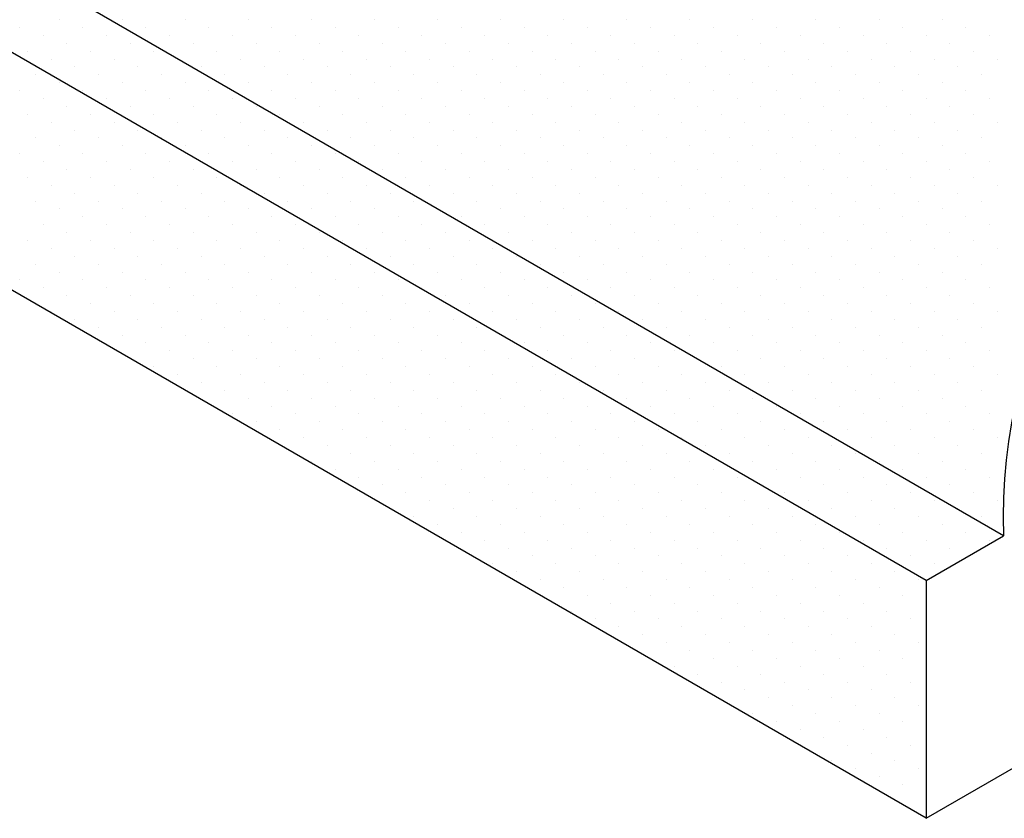
# Model space of a CAD drawing. Extents: x -102 to -68.3, y -12.5 to 12.8.
# Drawn here: x -85 to -80.9, y -10 to -6.7 of the extents above; entities that cross this region are included whole.
import ezdxf

# ---------------------------------------------------------------- set-up
doc = ezdxf.new("R2010")
doc.units = 0
doc.layers.get('0').update_dxf_attribs({"linetype": 'CONTINUOUS'})
doc.layers.add('OBJ', color=7, linetype='CONTINUOUS')

# ---------------------------------------------------------------- blocks, each defined once
blk = doc.blocks.new('*X2')
at = {"color": 0}
for p, q in [((16.2745, 5.2702), (16.2745, 5.2702)), ((16.5397, 5.2702), (16.5397, 5.2702)), ((16.8048, 5.2702), (16.8048, 5.2702)), ((17.07, 5.2702), (17.07, 5.2702)), ((17.3352, 5.2702), (17.3352, 5.2702)), ((17.6003, 5.2702), (17.6003, 5.2702)), ((17.8655, 5.2702), (17.8655, 5.2702)), ((18.1307, 5.2702), (18.1307, 5.2702)), ((18.3958, 5.2702), (18.3958, 5.2702)), ((18.661, 5.2702), (18.661, 5.2702)), ((18.9262, 5.2702), (18.9262, 5.2702)), ((19.1913, 5.2702), (19.1913, 5.2702)), ((19.4565, 5.2702), (19.4565, 5.2702)), ((19.7217, 5.2702), (19.7217, 5.2702)), ((19.9868, 5.2702), (19.9868, 5.2702)), ((16.1088, 5.237), (16.1088, 5.237)), ((16.3739, 5.237), (16.3739, 5.237)), ((16.6391, 5.237), (16.6391, 5.237)), ((16.9043, 5.237), (16.9043, 5.237)), ((17.1694, 5.237), (17.1694, 5.237)), ((17.4346, 5.237), (17.4346, 5.237)), ((17.6998, 5.237), (17.6998, 5.237)), ((17.9649, 5.237), (17.9649, 5.237)), ((18.2301, 5.237), (18.2301, 5.237)), ((18.4953, 5.237), (18.4953, 5.237)), ((18.7604, 5.237), (18.7604, 5.237)), ((19.0256, 5.237), (19.0256, 5.237)), ((19.2908, 5.237), (19.2908, 5.237)), ((19.5559, 5.237), (19.5559, 5.237)), ((19.8211, 5.237), (19.8211, 5.237)), ((20.0863, 5.237), (20.0863, 5.237)), ((16.2082, 5.2039), (16.2082, 5.2039)), ((16.4734, 5.2039), (16.4734, 5.2039)), ((16.7385, 5.2039), (16.7385, 5.2039)), ((17.0037, 5.2039), (17.0037, 5.2039)), ((17.2689, 5.2039), (17.2689, 5.2039)), ((17.534, 5.2039), (17.534, 5.2039)), ((17.7992, 5.2039), (17.7992, 5.2039)), ((18.0644, 5.2039), (18.0644, 5.2039)), ((18.3295, 5.2039), (18.3295, 5.2039)), ((18.5947, 5.2039), (18.5947, 5.2039)), ((18.8599, 5.2039), (18.8599, 5.2039)), ((19.125, 5.2039), (19.125, 5.2039)), ((19.3902, 5.2039), (19.3902, 5.2039)), ((19.6554, 5.2039), (19.6554, 5.2039)), ((19.9205, 5.2039), (19.9205, 5.2039)), ((20.1857, 5.2039), (20.1857, 5.2039)), ((16.1419, 5.1376), (16.1419, 5.1376)), ((16.3077, 5.1707), (16.3077, 5.1707)), ((16.4071, 5.1376), (16.4071, 5.1376)), ((16.5728, 5.1707), (16.5728, 5.1707)), ((16.6723, 5.1376), (16.6723, 5.1376)), ((16.838, 5.1707), (16.838, 5.1707)), ((16.9374, 5.1376), (16.9374, 5.1376)), ((17.1031, 5.1707), (17.1031, 5.1707)), ((17.2026, 5.1376), (17.2026, 5.1376)), ((17.3683, 5.1707), (17.3683, 5.1707)), ((17.4677, 5.1376), (17.4677, 5.1376)), ((17.6335, 5.1707), (17.6335, 5.1707)), ((17.7329, 5.1376), (17.7329, 5.1376)), ((17.8986, 5.1707), (17.8986, 5.1707)), ((17.9981, 5.1376), (17.9981, 5.1376)), ((18.1638, 5.1707), (18.1638, 5.1707)), ((18.2632, 5.1376), (18.2632, 5.1376)), ((18.429, 5.1707), (18.429, 5.1707)), ((18.5284, 5.1376), (18.5284, 5.1376)), ((18.6941, 5.1707), (18.6941, 5.1707)), ((18.7936, 5.1376), (18.7936, 5.1376)), ((18.9593, 5.1707), (18.9593, 5.1707)), ((19.0587, 5.1376), (19.0587, 5.1376)), ((19.2245, 5.1707), (19.2245, 5.1707)), ((19.3239, 5.1376), (19.3239, 5.1376)), ((19.4896, 5.1707), (19.4896, 5.1707)), ((19.5891, 5.1376), (19.5891, 5.1376)), ((19.7548, 5.1707), (19.7548, 5.1707)), ((19.8542, 5.1376), (19.8542, 5.1376)), ((20.02, 5.1707), (20.02, 5.1707)), ((20.1194, 5.1376), (20.1194, 5.1376)), ((16.2414, 5.1044), (16.2414, 5.1044)), ((16.5065, 5.1044), (16.5065, 5.1044)), ((16.7717, 5.1044), (16.7717, 5.1044)), ((17.0369, 5.1044), (17.0369, 5.1044)), ((17.302, 5.1044), (17.302, 5.1044)), ((17.5672, 5.1044), (17.5672, 5.1044)), ((17.8323, 5.1044), (17.8323, 5.1044)), ((18.0975, 5.1044), (18.0975, 5.1044)), ((18.3627, 5.1044), (18.3627, 5.1044)), ((18.6278, 5.1044), (18.6278, 5.1044)), ((18.893, 5.1044), (18.893, 5.1044)), ((19.1582, 5.1044), (19.1582, 5.1044)), ((19.4233, 5.1044), (19.4233, 5.1044)), ((19.6885, 5.1044), (19.6885, 5.1044)), ((19.9537, 5.1044), (19.9537, 5.1044)), ((20.2188, 5.1044), (20.2188, 5.1044)), ((16.3408, 5.0713), (16.3408, 5.0713)), ((16.606, 5.0713), (16.606, 5.0713)), ((16.8711, 5.0713), (16.8711, 5.0713)), ((17.1363, 5.0713), (17.1363, 5.0713)), ((17.4015, 5.0713), (17.4015, 5.0713)), ((17.6666, 5.0713), (17.6666, 5.0713)), ((17.9318, 5.0713), (17.9318, 5.0713)), ((18.197, 5.0713), (18.197, 5.0713)), ((18.4621, 5.0713), (18.4621, 5.0713)), ((18.7273, 5.0713), (18.7273, 5.0713)), ((18.9924, 5.0713), (18.9924, 5.0713)), ((19.2576, 5.0713), (19.2576, 5.0713)), ((19.5228, 5.0713), (19.5228, 5.0713)), ((19.7879, 5.0713), (19.7879, 5.0713)), ((20.0531, 5.0713), (20.0531, 5.0713)), ((16.1751, 5.0381), (16.1751, 5.0381)), ((16.4402, 5.0381), (16.4402, 5.0381)), ((16.7054, 5.0381), (16.7054, 5.0381)), ((16.9706, 5.0381), (16.9706, 5.0381)), ((17.2357, 5.0381), (17.2357, 5.0381)), ((17.5009, 5.0381), (17.5009, 5.0381)), ((17.7661, 5.0381), (17.7661, 5.0381)), ((18.0312, 5.0381), (18.0312, 5.0381)), ((18.2964, 5.0381), (18.2964, 5.0381)), ((18.5616, 5.0381), (18.5616, 5.0381)), ((18.8267, 5.0381), (18.8267, 5.0381)), ((19.0919, 5.0381), (19.0919, 5.0381)), ((19.357, 5.0381), (19.357, 5.0381)), ((19.6222, 5.0381), (19.6222, 5.0381)), ((19.8874, 5.0381), (19.8874, 5.0381)), ((20.1525, 5.0381), (20.1525, 5.0381)), ((16.1088, 4.9718), (16.1088, 4.9718)), ((16.2745, 5.005), (16.2745, 5.005)), ((16.3739, 4.9718), (16.3739, 4.9718)), ((16.5397, 5.005), (16.5397, 5.005)), ((16.6391, 4.9718), (16.6391, 4.9718)), ((16.8048, 5.005), (16.8048, 5.005)), ((16.9043, 4.9718), (16.9043, 4.9718)), ((17.07, 5.005), (17.07, 5.005)), ((17.1694, 4.9718), (17.1694, 4.9718)), ((17.3352, 5.005), (17.3352, 5.005)), ((17.4346, 4.9718), (17.4346, 4.9718)), ((17.6003, 5.005), (17.6003, 5.005)), ((17.6998, 4.9718), (17.6998, 4.9718)), ((17.8655, 5.005), (17.8655, 5.005)), ((17.9649, 4.9718), (17.9649, 4.9718)), ((18.1307, 5.005), (18.1307, 5.005)), ((18.2301, 4.9718), (18.2301, 4.9718)), ((18.3958, 5.005), (18.3958, 5.005)), ((18.4953, 4.9718), (18.4953, 4.9718)), ((18.661, 5.005), (18.661, 5.005)), ((18.7604, 4.9718), (18.7604, 4.9718)), ((18.9262, 5.005), (18.9262, 5.005)), ((19.0256, 4.9718), (19.0256, 4.9718)), ((19.1913, 5.005), (19.1913, 5.005)), ((19.2908, 4.9718), (19.2908, 4.9718)), ((19.4565, 5.005), (19.4565, 5.005)), ((19.5559, 4.9718), (19.5559, 4.9718)), ((19.7217, 5.005), (19.7217, 5.005)), ((19.8211, 4.9718), (19.8211, 4.9718)), ((19.9868, 5.005), (19.9868, 5.005)), ((20.0863, 4.9718), (20.0863, 4.9718)), ((16.2082, 4.9387), (16.2082, 4.9387)), ((16.4734, 4.9387), (16.4734, 4.9387)), ((16.7385, 4.9387), (16.7385, 4.9387)), ((17.0037, 4.9387), (17.0037, 4.9387)), ((17.2689, 4.9387), (17.2689, 4.9387)), ((17.534, 4.9387), (17.534, 4.9387)), ((17.7992, 4.9387), (17.7992, 4.9387)), ((18.0644, 4.9387), (18.0644, 4.9387)), ((18.3295, 4.9387), (18.3295, 4.9387)), ((18.5947, 4.9387), (18.5947, 4.9387)), ((18.8599, 4.9387), (18.8599, 4.9387)), ((19.125, 4.9387), (19.125, 4.9387)), ((19.3902, 4.9387), (19.3902, 4.9387)), ((19.6554, 4.9387), (19.6554, 4.9387)), ((19.9205, 4.9387), (19.9205, 4.9387)), ((20.1857, 4.9387), (20.1857, 4.9387)), ((16.3077, 4.9056), (16.3077, 4.9056)), ((16.5728, 4.9056), (16.5728, 4.9056)), ((16.838, 4.9056), (16.838, 4.9056)), ((17.1031, 4.9056), (17.1031, 4.9056)), ((17.3683, 4.9056), (17.3683, 4.9056)), ((17.6335, 4.9056), (17.6335, 4.9056)), ((17.8986, 4.9056), (17.8986, 4.9056)), ((18.1638, 4.9056), (18.1638, 4.9056)), ((18.429, 4.9056), (18.429, 4.9056)), ((18.6941, 4.9056), (18.6941, 4.9056)), ((18.9593, 4.9056), (18.9593, 4.9056)), ((19.2245, 4.9056), (19.2245, 4.9056)), ((19.4896, 4.9056), (19.4896, 4.9056)), ((19.7548, 4.9056), (19.7548, 4.9056)), ((20.02, 4.9056), (20.02, 4.9056)), ((16.1419, 4.8724), (16.1419, 4.8724)), ((16.4071, 4.8724), (16.4071, 4.8724)), ((16.6723, 4.8724), (16.6723, 4.8724)), ((16.9374, 4.8724), (16.9374, 4.8724)), ((17.2026, 4.8724), (17.2026, 4.8724)), ((17.4677, 4.8724), (17.4677, 4.8724)), ((17.7329, 4.8724), (17.7329, 4.8724)), ((17.9981, 4.8724), (17.9981, 4.8724)), ((18.2632, 4.8724), (18.2632, 4.8724)), ((18.5284, 4.8724), (18.5284, 4.8724)), ((18.7936, 4.8724), (18.7936, 4.8724)), ((19.0587, 4.8724), (19.0587, 4.8724)), ((19.3239, 4.8724), (19.3239, 4.8724)), ((19.5891, 4.8724), (19.5891, 4.8724)), ((19.8542, 4.8724), (19.8542, 4.8724)), ((20.1194, 4.8724), (20.1194, 4.8724)), ((16.2414, 4.8393), (16.2414, 4.8393)), ((16.3408, 4.8061), (16.3408, 4.8061)), ((16.5065, 4.8393), (16.5065, 4.8393)), ((16.606, 4.8061), (16.606, 4.8061)), ((16.7717, 4.8393), (16.7717, 4.8393)), ((16.8711, 4.8061), (16.8711, 4.8061)), ((17.0369, 4.8393), (17.0369, 4.8393)), ((17.1363, 4.8061), (17.1363, 4.8061)), ((17.302, 4.8393), (17.302, 4.8393)), ((17.4015, 4.8061), (17.4015, 4.8061)), ((17.5672, 4.8393), (17.5672, 4.8393)), ((17.6666, 4.8061), (17.6666, 4.8061)), ((17.8323, 4.8393), (17.8323, 4.8393)), ((17.9318, 4.8061), (17.9318, 4.8061)), ((18.0975, 4.8393), (18.0975, 4.8393)), ((18.197, 4.8061), (18.197, 4.8061)), ((18.3627, 4.8393), (18.3627, 4.8393)), ((18.4621, 4.8061), (18.4621, 4.8061)), ((18.6278, 4.8393), (18.6278, 4.8393)), ((18.7273, 4.8061), (18.7273, 4.8061)), ((18.893, 4.8393), (18.893, 4.8393)), ((18.9924, 4.8061), (18.9924, 4.8061)), ((19.1582, 4.8393), (19.1582, 4.8393)), ((19.2576, 4.8061), (19.2576, 4.8061)), ((19.4233, 4.8393), (19.4233, 4.8393)), ((19.5228, 4.8061), (19.5228, 4.8061)), ((19.6885, 4.8393), (19.6885, 4.8393)), ((19.7879, 4.8061), (19.7879, 4.8061)), ((19.9537, 4.8393), (19.9537, 4.8393)), ((20.0531, 4.8061), (20.0531, 4.8061)), ((20.2188, 4.8393), (20.2188, 4.8393)), ((16.1751, 4.773), (16.1751, 4.773)), ((16.4402, 4.773), (16.4402, 4.773)), ((16.7054, 4.773), (16.7054, 4.773)), ((16.9706, 4.773), (16.9706, 4.773)), ((17.2357, 4.773), (17.2357, 4.773)), ((17.5009, 4.773), (17.5009, 4.773)), ((17.7661, 4.773), (17.7661, 4.773)), ((18.0312, 4.773), (18.0312, 4.773)), ((18.2964, 4.773), (18.2964, 4.773)), ((18.5616, 4.773), (18.5616, 4.773)), ((18.8267, 4.773), (18.8267, 4.773)), ((19.0919, 4.773), (19.0919, 4.773)), ((19.357, 4.773), (19.357, 4.773)), ((19.6222, 4.773), (19.6222, 4.773)), ((19.8874, 4.773), (19.8874, 4.773)), ((20.1525, 4.773), (20.1525, 4.773)), ((16.2745, 4.7398), (16.2745, 4.7398)), ((16.5397, 4.7398), (16.5397, 4.7398)), ((16.8048, 4.7398), (16.8048, 4.7398)), ((17.07, 4.7398), (17.07, 4.7398)), ((17.3352, 4.7398), (17.3352, 4.7398)), ((17.6003, 4.7398), (17.6003, 4.7398)), ((17.8655, 4.7398), (17.8655, 4.7398)), ((18.1307, 4.7398), (18.1307, 4.7398)), ((18.3958, 4.7398), (18.3958, 4.7398)), ((18.661, 4.7398), (18.661, 4.7398)), ((18.9262, 4.7398), (18.9262, 4.7398)), ((19.1913, 4.7398), (19.1913, 4.7398)), ((19.4565, 4.7398), (19.4565, 4.7398)), ((19.7217, 4.7398), (19.7217, 4.7398)), ((19.9868, 4.7398), (19.9868, 4.7398)), ((16.1088, 4.7067), (16.1088, 4.7067)), ((16.3739, 4.7067), (16.3739, 4.7067)), ((16.6391, 4.7067), (16.6391, 4.7067)), ((16.9043, 4.7067), (16.9043, 4.7067)), ((17.1694, 4.7067), (17.1694, 4.7067)), ((17.4346, 4.7067), (17.4346, 4.7067)), ((17.6998, 4.7067), (17.6998, 4.7067)), ((17.9649, 4.7067), (17.9649, 4.7067)), ((18.2301, 4.7067), (18.2301, 4.7067)), ((18.4953, 4.7067), (18.4953, 4.7067)), ((18.7604, 4.7067), (18.7604, 4.7067)), ((19.0256, 4.7067), (19.0256, 4.7067)), ((19.2908, 4.7067), (19.2908, 4.7067)), ((19.5559, 4.7067), (19.5559, 4.7067)), ((19.8211, 4.7067), (19.8211, 4.7067)), ((20.0863, 4.7067), (20.0863, 4.7067)), ((16.2082, 4.6735), (16.2082, 4.6735)), ((16.3077, 4.6404), (16.3077, 4.6404)), ((16.4734, 4.6735), (16.4734, 4.6735)), ((16.5728, 4.6404), (16.5728, 4.6404)), ((16.7385, 4.6735), (16.7385, 4.6735)), ((16.838, 4.6404), (16.838, 4.6404)), ((17.0037, 4.6735), (17.0037, 4.6735)), ((17.1031, 4.6404), (17.1031, 4.6404)), ((17.2689, 4.6735), (17.2689, 4.6735)), ((17.3683, 4.6404), (17.3683, 4.6404)), ((17.534, 4.6735), (17.534, 4.6735)), ((17.6335, 4.6404), (17.6335, 4.6404)), ((17.7992, 4.6735), (17.7992, 4.6735)), ((17.8986, 4.6404), (17.8986, 4.6404)), ((18.0644, 4.6735), (18.0644, 4.6735)), ((18.1638, 4.6404), (18.1638, 4.6404)), ((18.3295, 4.6735), (18.3295, 4.6735)), ((18.429, 4.6404), (18.429, 4.6404)), ((18.5947, 4.6735), (18.5947, 4.6735)), ((18.6941, 4.6404), (18.6941, 4.6404)), ((18.8599, 4.6735), (18.8599, 4.6735)), ((18.9593, 4.6404), (18.9593, 4.6404)), ((19.125, 4.6735), (19.125, 4.6735)), ((19.2245, 4.6404), (19.2245, 4.6404)), ((19.3902, 4.6735), (19.3902, 4.6735)), ((19.4896, 4.6404), (19.4896, 4.6404)), ((19.6554, 4.6735), (19.6554, 4.6735)), ((19.7548, 4.6404), (19.7548, 4.6404)), ((19.9205, 4.6735), (19.9205, 4.6735)), ((20.02, 4.6404), (20.02, 4.6404)), ((20.1857, 4.6735), (20.1857, 4.6735)), ((16.1419, 4.6072), (16.1419, 4.6072)), ((16.4071, 4.6072), (16.4071, 4.6072)), ((16.6723, 4.6072), (16.6723, 4.6072)), ((16.9374, 4.6072), (16.9374, 4.6072)), ((17.2026, 4.6072), (17.2026, 4.6072)), ((17.4677, 4.6072), (17.4677, 4.6072)), ((17.7329, 4.6072), (17.7329, 4.6072)), ((17.9981, 4.6072), (17.9981, 4.6072)), ((18.2632, 4.6072), (18.2632, 4.6072)), ((18.5284, 4.6072), (18.5284, 4.6072)), ((18.7936, 4.6072), (18.7936, 4.6072)), ((19.0587, 4.6072), (19.0587, 4.6072)), ((19.3239, 4.6072), (19.3239, 4.6072)), ((19.5891, 4.6072), (19.5891, 4.6072)), ((19.8542, 4.6072), (19.8542, 4.6072)), ((20.1194, 4.6072), (20.1194, 4.6072)), ((16.2414, 4.5741), (16.2414, 4.5741)), ((16.5065, 4.5741), (16.5065, 4.5741)), ((16.7717, 4.5741), (16.7717, 4.5741)), ((17.0369, 4.5741), (17.0369, 4.5741)), ((17.302, 4.5741), (17.302, 4.5741)), ((17.5672, 4.5741), (17.5672, 4.5741)), ((17.8323, 4.5741), (17.8323, 4.5741)), ((18.0975, 4.5741), (18.0975, 4.5741)), ((18.3627, 4.5741), (18.3627, 4.5741)), ((18.6278, 4.5741), (18.6278, 4.5741)), ((18.893, 4.5741), (18.893, 4.5741)), ((19.1582, 4.5741), (19.1582, 4.5741)), ((19.4233, 4.5741), (19.4233, 4.5741)), ((19.6885, 4.5741), (19.6885, 4.5741)), ((19.9537, 4.5741), (19.9537, 4.5741)), ((20.2188, 4.5741), (20.2188, 4.5741)), ((16.3408, 4.541), (16.3408, 4.541)), ((16.606, 4.541), (16.606, 4.541)), ((16.8711, 4.541), (16.8711, 4.541)), ((17.1363, 4.541), (17.1363, 4.541)), ((17.4015, 4.541), (17.4015, 4.541)), ((17.6666, 4.541), (17.6666, 4.541)), ((17.9318, 4.541), (17.9318, 4.541)), ((18.197, 4.541), (18.197, 4.541)), ((18.4621, 4.541), (18.4621, 4.541)), ((18.7273, 4.541), (18.7273, 4.541)), ((18.9924, 4.541), (18.9924, 4.541)), ((19.2576, 4.541), (19.2576, 4.541)), ((19.5228, 4.541), (19.5228, 4.541)), ((19.7879, 4.541), (19.7879, 4.541)), ((20.0531, 4.541), (20.0531, 4.541)), ((16.1751, 4.5078), (16.1751, 4.5078)), ((16.2745, 4.4747), (16.2745, 4.4747)), ((16.4402, 4.5078), (16.4402, 4.5078)), ((16.5397, 4.4747), (16.5397, 4.4747)), ((16.7054, 4.5078), (16.7054, 4.5078)), ((16.8048, 4.4747), (16.8048, 4.4747)), ((16.9706, 4.5078), (16.9706, 4.5078)), ((17.07, 4.4747), (17.07, 4.4747)), ((17.2357, 4.5078), (17.2357, 4.5078)), ((17.3352, 4.4747), (17.3352, 4.4747)), ((17.5009, 4.5078), (17.5009, 4.5078)), ((17.6003, 4.4747), (17.6003, 4.4747)), ((17.7661, 4.5078), (17.7661, 4.5078)), ((17.8655, 4.4747), (17.8655, 4.4747)), ((18.0312, 4.5078), (18.0312, 4.5078)), ((18.1307, 4.4747), (18.1307, 4.4747)), ((18.2964, 4.5078), (18.2964, 4.5078)), ((18.3958, 4.4747), (18.3958, 4.4747)), ((18.5616, 4.5078), (18.5616, 4.5078)), ((18.661, 4.4747), (18.661, 4.4747)), ((18.8267, 4.5078), (18.8267, 4.5078)), ((18.9262, 4.4747), (18.9262, 4.4747)), ((19.0919, 4.5078), (19.0919, 4.5078)), ((19.1913, 4.4747), (19.1913, 4.4747)), ((19.357, 4.5078), (19.357, 4.5078)), ((19.4565, 4.4747), (19.4565, 4.4747)), ((19.6222, 4.5078), (19.6222, 4.5078)), ((19.7217, 4.4747), (19.7217, 4.4747)), ((19.8874, 4.5078), (19.8874, 4.5078)), ((19.9868, 4.4747), (19.9868, 4.4747)), ((20.1525, 4.5078), (20.1525, 4.5078)), ((16.3739, 4.4415), (16.3739, 4.4415)), ((16.6391, 4.4415), (16.6391, 4.4415)), ((16.9043, 4.4415), (16.9043, 4.4415)), ((17.1694, 4.4415), (17.1694, 4.4415)), ((17.4346, 4.4415), (17.4346, 4.4415)), ((17.6998, 4.4415), (17.6998, 4.4415)), ((17.9649, 4.4415), (17.9649, 4.4415)), ((18.2301, 4.4415), (18.2301, 4.4415)), ((18.4953, 4.4415), (18.4953, 4.4415)), ((18.7604, 4.4415), (18.7604, 4.4415)), ((19.0256, 4.4415), (19.0256, 4.4415)), ((19.2908, 4.4415), (19.2908, 4.4415)), ((19.5559, 4.4415), (19.5559, 4.4415)), ((19.8211, 4.4415), (19.8211, 4.4415)), ((20.0863, 4.4415), (20.0863, 4.4415)), ((16.2082, 4.4084), (16.2082, 4.4084)), ((16.4734, 4.4084), (16.4734, 4.4084)), ((16.7385, 4.4084), (16.7385, 4.4084)), ((17.0037, 4.4084), (17.0037, 4.4084)), ((17.2689, 4.4084), (17.2689, 4.4084)), ((17.534, 4.4084), (17.534, 4.4084)), ((17.7992, 4.4084), (17.7992, 4.4084)), ((18.0644, 4.4084), (18.0644, 4.4084)), ((18.3295, 4.4084), (18.3295, 4.4084)), ((18.5947, 4.4084), (18.5947, 4.4084)), ((18.8599, 4.4084), (18.8599, 4.4084)), ((19.125, 4.4084), (19.125, 4.4084)), ((19.3902, 4.4084), (19.3902, 4.4084)), ((19.6554, 4.4084), (19.6554, 4.4084)), ((19.9205, 4.4084), (19.9205, 4.4084)), ((20.1857, 4.4084), (20.1857, 4.4084)), ((16.3077, 4.3752), (16.3077, 4.3752)), ((16.5728, 4.3752), (16.5728, 4.3752)), ((16.838, 4.3752), (16.838, 4.3752)), ((17.1031, 4.3752), (17.1031, 4.3752)), ((17.3683, 4.3752), (17.3683, 4.3752)), ((17.6335, 4.3752), (17.6335, 4.3752)), ((17.8986, 4.3752), (17.8986, 4.3752)), ((18.1638, 4.3752), (18.1638, 4.3752)), ((18.429, 4.3752), (18.429, 4.3752)), ((18.6941, 4.3752), (18.6941, 4.3752)), ((18.9593, 4.3752), (18.9593, 4.3752)), ((19.2245, 4.3752), (19.2245, 4.3752)), ((19.4896, 4.3752), (19.4896, 4.3752)), ((19.7548, 4.3752), (19.7548, 4.3752)), ((20.02, 4.3752), (20.02, 4.3752)), ((16.1419, 4.3421), (16.1419, 4.3421)), ((16.2414, 4.3089), (16.2414, 4.3089)), ((16.4071, 4.3421), (16.4071, 4.3421)), ((16.5065, 4.3089), (16.5065, 4.3089)), ((16.6723, 4.3421), (16.6723, 4.3421)), ((16.7717, 4.3089), (16.7717, 4.3089)), ((16.9374, 4.3421), (16.9374, 4.3421)), ((17.0369, 4.3089), (17.0369, 4.3089)), ((17.2026, 4.3421), (17.2026, 4.3421)), ((17.302, 4.3089), (17.302, 4.3089)), ((17.4677, 4.3421), (17.4677, 4.3421)), ((17.5672, 4.3089), (17.5672, 4.3089)), ((17.7329, 4.3421), (17.7329, 4.3421)), ((17.8323, 4.3089), (17.8323, 4.3089)), ((17.9981, 4.3421), (17.9981, 4.3421)), ((18.0975, 4.3089), (18.0975, 4.3089)), ((18.2632, 4.3421), (18.2632, 4.3421)), ((18.3627, 4.3089), (18.3627, 4.3089)), ((18.5284, 4.3421), (18.5284, 4.3421)), ((18.6278, 4.3089), (18.6278, 4.3089)), ((18.7936, 4.3421), (18.7936, 4.3421)), ((18.893, 4.3089), (18.893, 4.3089)), ((19.0587, 4.3421), (19.0587, 4.3421)), ((19.1582, 4.3089), (19.1582, 4.3089)), ((19.3239, 4.3421), (19.3239, 4.3421)), ((19.4233, 4.3089), (19.4233, 4.3089)), ((19.5891, 4.3421), (19.5891, 4.3421)), ((19.6885, 4.3089), (19.6885, 4.3089)), ((19.8542, 4.3421), (19.8542, 4.3421)), ((19.9537, 4.3089), (19.9537, 4.3089)), ((20.1194, 4.3421), (20.1194, 4.3421)), ((20.2188, 4.3089), (20.2188, 4.3089)), ((16.3408, 4.2758), (16.3408, 4.2758)), ((16.606, 4.2758), (16.606, 4.2758)), ((16.8711, 4.2758), (16.8711, 4.2758)), ((17.1363, 4.2758), (17.1363, 4.2758)), ((17.4015, 4.2758), (17.4015, 4.2758)), ((17.6666, 4.2758), (17.6666, 4.2758)), ((17.9318, 4.2758), (17.9318, 4.2758)), ((18.197, 4.2758), (18.197, 4.2758)), ((18.4621, 4.2758), (18.4621, 4.2758)), ((18.7273, 4.2758), (18.7273, 4.2758)), ((18.9924, 4.2758), (18.9924, 4.2758)), ((19.2576, 4.2758), (19.2576, 4.2758)), ((19.5228, 4.2758), (19.5228, 4.2758)), ((19.7879, 4.2758), (19.7879, 4.2758)), ((20.0531, 4.2758), (20.0531, 4.2758)), ((16.1751, 4.2426), (16.1751, 4.2426)), ((16.4402, 4.2426), (16.4402, 4.2426)), ((16.7054, 4.2426), (16.7054, 4.2426)), ((16.9706, 4.2426), (16.9706, 4.2426)), ((17.2357, 4.2426), (17.2357, 4.2426)), ((17.5009, 4.2426), (17.5009, 4.2426)), ((17.7661, 4.2426), (17.7661, 4.2426)), ((18.0312, 4.2426), (18.0312, 4.2426)), ((18.2964, 4.2426), (18.2964, 4.2426)), ((18.5616, 4.2426), (18.5616, 4.2426)), ((18.8267, 4.2426), (18.8267, 4.2426)), ((19.0919, 4.2426), (19.0919, 4.2426)), ((19.357, 4.2426), (19.357, 4.2426)), ((19.6222, 4.2426), (19.6222, 4.2426)), ((19.8874, 4.2426), (19.8874, 4.2426)), ((20.1525, 4.2426), (20.1525, 4.2426)), ((16.2745, 4.2095), (16.2745, 4.2095)), ((16.5397, 4.2095), (16.5397, 4.2095)), ((16.8048, 4.2095), (16.8048, 4.2095)), ((17.07, 4.2095), (17.07, 4.2095)), ((17.3352, 4.2095), (17.3352, 4.2095)), ((17.6003, 4.2095), (17.6003, 4.2095)), ((17.8655, 4.2095), (17.8655, 4.2095)), ((18.1307, 4.2095), (18.1307, 4.2095)), ((18.3958, 4.2095), (18.3958, 4.2095)), ((18.661, 4.2095), (18.661, 4.2095)), ((18.9262, 4.2095), (18.9262, 4.2095)), ((19.1913, 4.2095), (19.1913, 4.2095)), ((19.4565, 4.2095), (19.4565, 4.2095)), ((19.7217, 4.2095), (19.7217, 4.2095)), ((19.9868, 4.2095), (19.9868, 4.2095)), ((16.1088, 4.1763), (16.1088, 4.1763)), ((16.2082, 4.1432), (16.2082, 4.1432)), ((16.3739, 4.1763), (16.3739, 4.1763)), ((16.4734, 4.1432), (16.4734, 4.1432)), ((16.6391, 4.1763), (16.6391, 4.1763)), ((16.7385, 4.1432), (16.7385, 4.1432)), ((16.9043, 4.1763), (16.9043, 4.1763)), ((17.0037, 4.1432), (17.0037, 4.1432)), ((17.1694, 4.1763), (17.1694, 4.1763)), ((17.2689, 4.1432), (17.2689, 4.1432)), ((17.4346, 4.1763), (17.4346, 4.1763)), ((17.534, 4.1432), (17.534, 4.1432)), ((17.6998, 4.1763), (17.6998, 4.1763)), ((17.7992, 4.1432), (17.7992, 4.1432)), ((17.9649, 4.1763), (17.9649, 4.1763)), ((18.0644, 4.1432), (18.0644, 4.1432)), ((18.2301, 4.1763), (18.2301, 4.1763)), ((18.3295, 4.1432), (18.3295, 4.1432)), ((18.4953, 4.1763), (18.4953, 4.1763)), ((18.5947, 4.1432), (18.5947, 4.1432)), ((18.7604, 4.1763), (18.7604, 4.1763)), ((18.8599, 4.1432), (18.8599, 4.1432)), ((19.0256, 4.1763), (19.0256, 4.1763)), ((19.125, 4.1432), (19.125, 4.1432)), ((19.2908, 4.1763), (19.2908, 4.1763)), ((19.3902, 4.1432), (19.3902, 4.1432)), ((19.5559, 4.1763), (19.5559, 4.1763)), ((19.6554, 4.1432), (19.6554, 4.1432)), ((19.8211, 4.1763), (19.8211, 4.1763)), ((19.9205, 4.1432), (19.9205, 4.1432)), ((20.0863, 4.1763), (20.0863, 4.1763)), ((20.1857, 4.1432), (20.1857, 4.1432)), ((16.3077, 4.1101), (16.3077, 4.1101)), ((16.5728, 4.1101), (16.5728, 4.1101)), ((16.838, 4.1101), (16.838, 4.1101)), ((17.1031, 4.1101), (17.1031, 4.1101)), ((17.3683, 4.1101), (17.3683, 4.1101)), ((17.6335, 4.1101), (17.6335, 4.1101)), ((17.8986, 4.1101), (17.8986, 4.1101)), ((18.1638, 4.1101), (18.1638, 4.1101)), ((18.429, 4.1101), (18.429, 4.1101)), ((18.6941, 4.1101), (18.6941, 4.1101)), ((18.9593, 4.1101), (18.9593, 4.1101)), ((19.2245, 4.1101), (19.2245, 4.1101)), ((19.4896, 4.1101), (19.4896, 4.1101)), ((19.7548, 4.1101), (19.7548, 4.1101)), ((20.02, 4.1101), (20.02, 4.1101)), ((16.4071, 4.0769), (16.4071, 4.0769)), ((16.6723, 4.0769), (16.6723, 4.0769)), ((16.9374, 4.0769), (16.9374, 4.0769)), ((17.2026, 4.0769), (17.2026, 4.0769)), ((17.4677, 4.0769), (17.4677, 4.0769)), ((17.7329, 4.0769), (17.7329, 4.0769)), ((17.9981, 4.0769), (17.9981, 4.0769)), ((18.2632, 4.0769), (18.2632, 4.0769)), ((18.5284, 4.0769), (18.5284, 4.0769)), ((18.7936, 4.0769), (18.7936, 4.0769)), ((19.0587, 4.0769), (19.0587, 4.0769)), ((19.3239, 4.0769), (19.3239, 4.0769)), ((19.5891, 4.0769), (19.5891, 4.0769)), ((19.8542, 4.0769), (19.8542, 4.0769)), ((20.1194, 4.0769), (20.1194, 4.0769)), ((16.2414, 4.0438), (16.2414, 4.0438)), ((16.5065, 4.0438), (16.5065, 4.0438)), ((16.7717, 4.0438), (16.7717, 4.0438)), ((17.0369, 4.0438), (17.0369, 4.0438)), ((17.302, 4.0438), (17.302, 4.0438)), ((17.5672, 4.0438), (17.5672, 4.0438)), ((17.8323, 4.0438), (17.8323, 4.0438)), ((18.0975, 4.0438), (18.0975, 4.0438)), ((18.3627, 4.0438), (18.3627, 4.0438)), ((18.6278, 4.0438), (18.6278, 4.0438)), ((18.893, 4.0438), (18.893, 4.0438)), ((19.1582, 4.0438), (19.1582, 4.0438)), ((19.4233, 4.0438), (19.4233, 4.0438)), ((19.6885, 4.0438), (19.6885, 4.0438)), ((19.9537, 4.0438), (19.9537, 4.0438)), ((20.2188, 4.0438), (20.2188, 4.0438)), ((16.3408, 4.0106), (16.3408, 4.0106)), ((16.4402, 3.9775), (16.4402, 3.9775)), ((16.606, 4.0106), (16.606, 4.0106)), ((16.7054, 3.9775), (16.7054, 3.9775)), ((16.8711, 4.0106), (16.8711, 4.0106)), ((16.9706, 3.9775), (16.9706, 3.9775)), ((17.1363, 4.0106), (17.1363, 4.0106)), ((17.2357, 3.9775), (17.2357, 3.9775)), ((17.4015, 4.0106), (17.4015, 4.0106)), ((17.5009, 3.9775), (17.5009, 3.9775)), ((17.6666, 4.0106), (17.6666, 4.0106)), ((17.7661, 3.9775), (17.7661, 3.9775)), ((17.9318, 4.0106), (17.9318, 4.0106)), ((18.0312, 3.9775), (18.0312, 3.9775)), ((18.197, 4.0106), (18.197, 4.0106)), ((18.2964, 3.9775), (18.2964, 3.9775)), ((18.4621, 4.0106), (18.4621, 4.0106)), ((18.5616, 3.9775), (18.5616, 3.9775)), ((18.7273, 4.0106), (18.7273, 4.0106)), ((18.8267, 3.9775), (18.8267, 3.9775)), ((18.9924, 4.0106), (18.9924, 4.0106)), ((19.0919, 3.9775), (19.0919, 3.9775)), ((19.2576, 4.0106), (19.2576, 4.0106)), ((19.357, 3.9775), (19.357, 3.9775)), ((19.5228, 4.0106), (19.5228, 4.0106)), ((19.6222, 3.9775), (19.6222, 3.9775)), ((19.7879, 4.0106), (19.7879, 4.0106)), ((19.8874, 3.9775), (19.8874, 3.9775)), ((20.0531, 4.0106), (20.0531, 4.0106)), ((20.1525, 3.9775), (20.1525, 3.9775)), ((16.5397, 3.9443), (16.5397, 3.9443)), ((16.8048, 3.9443), (16.8048, 3.9443)), ((17.07, 3.9443), (17.07, 3.9443)), ((17.3352, 3.9443), (17.3352, 3.9443)), ((17.6003, 3.9443), (17.6003, 3.9443)), ((17.8655, 3.9443), (17.8655, 3.9443)), ((18.1307, 3.9443), (18.1307, 3.9443)), ((18.3958, 3.9443), (18.3958, 3.9443)), ((18.661, 3.9443), (18.661, 3.9443)), ((18.9262, 3.9443), (18.9262, 3.9443)), ((19.1913, 3.9443), (19.1913, 3.9443)), ((19.4565, 3.9443), (19.4565, 3.9443)), ((19.7217, 3.9443), (19.7217, 3.9443)), ((19.9868, 3.9443), (19.9868, 3.9443)), ((16.6391, 3.9112), (16.6391, 3.9112)), ((16.9043, 3.9112), (16.9043, 3.9112)), ((17.1694, 3.9112), (17.1694, 3.9112)), ((17.4346, 3.9112), (17.4346, 3.9112)), ((17.6998, 3.9112), (17.6998, 3.9112)), ((17.9649, 3.9112), (17.9649, 3.9112)), ((18.2301, 3.9112), (18.2301, 3.9112)), ((18.4953, 3.9112), (18.4953, 3.9112)), ((18.7604, 3.9112), (18.7604, 3.9112)), ((19.0256, 3.9112), (19.0256, 3.9112)), ((19.2908, 3.9112), (19.2908, 3.9112)), ((19.5559, 3.9112), (19.5559, 3.9112)), ((19.8211, 3.9112), (19.8211, 3.9112)), ((20.0863, 3.9112), (20.0863, 3.9112)), ((16.7385, 3.878), (16.7385, 3.878)), ((17.0037, 3.878), (17.0037, 3.878)), ((17.2689, 3.878), (17.2689, 3.878)), ((17.534, 3.878), (17.534, 3.878)), ((17.7992, 3.878), (17.7992, 3.878)), ((18.0644, 3.878), (18.0644, 3.878)), ((18.3295, 3.878), (18.3295, 3.878)), ((18.5947, 3.878), (18.5947, 3.878)), ((18.8599, 3.878), (18.8599, 3.878)), ((19.125, 3.878), (19.125, 3.878)), ((19.3902, 3.878), (19.3902, 3.878)), ((19.6554, 3.878), (19.6554, 3.878)), ((19.9205, 3.878), (19.9205, 3.878)), ((20.1857, 3.878), (20.1857, 3.878)), ((16.6723, 3.8117), (16.6723, 3.8117)), ((16.838, 3.8449), (16.838, 3.8449)), ((16.9374, 3.8117), (16.9374, 3.8117)), ((17.1031, 3.8449), (17.1031, 3.8449)), ((17.2026, 3.8117), (17.2026, 3.8117)), ((17.3683, 3.8449), (17.3683, 3.8449)), ((17.4677, 3.8117), (17.4677, 3.8117)), ((17.6335, 3.8449), (17.6335, 3.8449)), ((17.7329, 3.8117), (17.7329, 3.8117)), ((17.8986, 3.8449), (17.8986, 3.8449)), ((17.9981, 3.8117), (17.9981, 3.8117)), ((18.1638, 3.8449), (18.1638, 3.8449)), ((18.2632, 3.8117), (18.2632, 3.8117)), ((18.429, 3.8449), (18.429, 3.8449)), ((18.5284, 3.8117), (18.5284, 3.8117)), ((18.6941, 3.8449), (18.6941, 3.8449)), ((18.7936, 3.8117), (18.7936, 3.8117)), ((18.9593, 3.8449), (18.9593, 3.8449)), ((19.0587, 3.8117), (19.0587, 3.8117)), ((19.2245, 3.8449), (19.2245, 3.8449)), ((19.3239, 3.8117), (19.3239, 3.8117)), ((19.4896, 3.8449), (19.4896, 3.8449)), ((19.5891, 3.8117), (19.5891, 3.8117)), ((19.7548, 3.8449), (19.7548, 3.8449)), ((19.8542, 3.8117), (19.8542, 3.8117)), ((20.02, 3.8449), (20.02, 3.8449)), ((20.1194, 3.8117), (20.1194, 3.8117)), ((16.7717, 3.7786), (16.7717, 3.7786)), ((17.0369, 3.7786), (17.0369, 3.7786)), ((17.302, 3.7786), (17.302, 3.7786)), ((17.5672, 3.7786), (17.5672, 3.7786)), ((17.8323, 3.7786), (17.8323, 3.7786)), ((18.0975, 3.7786), (18.0975, 3.7786)), ((18.3627, 3.7786), (18.3627, 3.7786)), ((18.6278, 3.7786), (18.6278, 3.7786)), ((18.893, 3.7786), (18.893, 3.7786)), ((19.1582, 3.7786), (19.1582, 3.7786)), ((19.4233, 3.7786), (19.4233, 3.7786)), ((19.6885, 3.7786), (19.6885, 3.7786)), ((19.9537, 3.7786), (19.9537, 3.7786)), ((20.2188, 3.7786), (20.2188, 3.7786)), ((16.8711, 3.7455), (16.8711, 3.7455)), ((17.1363, 3.7455), (17.1363, 3.7455)), ((17.4015, 3.7455), (17.4015, 3.7455)), ((17.6666, 3.7455), (17.6666, 3.7455)), ((17.9318, 3.7455), (17.9318, 3.7455)), ((18.197, 3.7455), (18.197, 3.7455)), ((18.4621, 3.7455), (18.4621, 3.7455)), ((18.7273, 3.7455), (18.7273, 3.7455)), ((18.9924, 3.7455), (18.9924, 3.7455)), ((19.2576, 3.7455), (19.2576, 3.7455)), ((19.5228, 3.7455), (19.5228, 3.7455)), ((19.7879, 3.7455), (19.7879, 3.7455)), ((20.0531, 3.7455), (20.0531, 3.7455)), ((16.9706, 3.7123), (16.9706, 3.7123)), ((17.2357, 3.7123), (17.2357, 3.7123)), ((17.5009, 3.7123), (17.5009, 3.7123)), ((17.7661, 3.7123), (17.7661, 3.7123)), ((18.0312, 3.7123), (18.0312, 3.7123)), ((18.2964, 3.7123), (18.2964, 3.7123)), ((18.5616, 3.7123), (18.5616, 3.7123)), ((18.8267, 3.7123), (18.8267, 3.7123)), ((19.0919, 3.7123), (19.0919, 3.7123)), ((19.357, 3.7123), (19.357, 3.7123)), ((19.6222, 3.7123), (19.6222, 3.7123)), ((19.8874, 3.7123), (19.8874, 3.7123)), ((20.1525, 3.7123), (20.1525, 3.7123)), ((17.07, 3.6792), (17.07, 3.6792)), ((17.1694, 3.646), (17.1694, 3.646)), ((17.3352, 3.6792), (17.3352, 3.6792)), ((17.4346, 3.646), (17.4346, 3.646)), ((17.6003, 3.6792), (17.6003, 3.6792)), ((17.6998, 3.646), (17.6998, 3.646)), ((17.8655, 3.6792), (17.8655, 3.6792)), ((17.9649, 3.646), (17.9649, 3.646)), ((18.1307, 3.6792), (18.1307, 3.6792)), ((18.2301, 3.646), (18.2301, 3.646)), ((18.3958, 3.6792), (18.3958, 3.6792)), ((18.4953, 3.646), (18.4953, 3.646)), ((18.661, 3.6792), (18.661, 3.6792)), ((18.7604, 3.646), (18.7604, 3.646)), ((18.9262, 3.6792), (18.9262, 3.6792)), ((19.0256, 3.646), (19.0256, 3.646)), ((19.1913, 3.6792), (19.1913, 3.6792)), ((19.2908, 3.646), (19.2908, 3.646)), ((19.4565, 3.6792), (19.4565, 3.6792)), ((19.5559, 3.646), (19.5559, 3.646)), ((19.7217, 3.6792), (19.7217, 3.6792)), ((19.8211, 3.646), (19.8211, 3.646)), ((19.9868, 3.6792), (19.9868, 3.6792)), ((20.0863, 3.646), (20.0863, 3.646)), ((17.0037, 3.6129), (17.0037, 3.6129)), ((17.2689, 3.6129), (17.2689, 3.6129)), ((17.534, 3.6129), (17.534, 3.6129)), ((17.7992, 3.6129), (17.7992, 3.6129)), ((18.0644, 3.6129), (18.0644, 3.6129)), ((18.3295, 3.6129), (18.3295, 3.6129)), ((18.5947, 3.6129), (18.5947, 3.6129)), ((18.8599, 3.6129), (18.8599, 3.6129)), ((19.125, 3.6129), (19.125, 3.6129)), ((19.3902, 3.6129), (19.3902, 3.6129)), ((19.6554, 3.6129), (19.6554, 3.6129)), ((19.9205, 3.6129), (19.9205, 3.6129)), ((20.1857, 3.6129), (20.1857, 3.6129)), ((17.1031, 3.5797), (17.1031, 3.5797)), ((17.3683, 3.5797), (17.3683, 3.5797)), ((17.6335, 3.5797), (17.6335, 3.5797)), ((17.8986, 3.5797), (17.8986, 3.5797)), ((18.1638, 3.5797), (18.1638, 3.5797)), ((18.429, 3.5797), (18.429, 3.5797)), ((18.6941, 3.5797), (18.6941, 3.5797)), ((18.9593, 3.5797), (18.9593, 3.5797)), ((19.2245, 3.5797), (19.2245, 3.5797)), ((19.4896, 3.5797), (19.4896, 3.5797)), ((19.7548, 3.5797), (19.7548, 3.5797)), ((20.02, 3.5797), (20.02, 3.5797)), ((17.2026, 3.5466), (17.2026, 3.5466)), ((17.4677, 3.5466), (17.4677, 3.5466)), ((17.7329, 3.5466), (17.7329, 3.5466)), ((17.9981, 3.5466), (17.9981, 3.5466)), ((18.2632, 3.5466), (18.2632, 3.5466)), ((18.5284, 3.5466), (18.5284, 3.5466)), ((18.7936, 3.5466), (18.7936, 3.5466)), ((19.0587, 3.5466), (19.0587, 3.5466)), ((19.3239, 3.5466), (19.3239, 3.5466)), ((19.5891, 3.5466), (19.5891, 3.5466)), ((19.8542, 3.5466), (19.8542, 3.5466)), ((20.1194, 3.5466), (20.1194, 3.5466)), ((17.302, 3.5134), (17.302, 3.5134)), ((17.4015, 3.4803), (17.4015, 3.4803)), ((17.5672, 3.5134), (17.5672, 3.5134)), ((17.6666, 3.4803), (17.6666, 3.4803)), ((17.8323, 3.5134), (17.8323, 3.5134)), ((17.9318, 3.4803), (17.9318, 3.4803)), ((18.0975, 3.5134), (18.0975, 3.5134)), ((18.197, 3.4803), (18.197, 3.4803)), ((18.3627, 3.5134), (18.3627, 3.5134)), ((18.4621, 3.4803), (18.4621, 3.4803)), ((18.6278, 3.5134), (18.6278, 3.5134)), ((18.7273, 3.4803), (18.7273, 3.4803)), ((18.893, 3.5134), (18.893, 3.5134)), ((18.9924, 3.4803), (18.9924, 3.4803)), ((19.1582, 3.5134), (19.1582, 3.5134)), ((19.2576, 3.4803), (19.2576, 3.4803)), ((19.4233, 3.5134), (19.4233, 3.5134)), ((19.5228, 3.4803), (19.5228, 3.4803)), ((19.6885, 3.5134), (19.6885, 3.5134)), ((19.7879, 3.4803), (19.7879, 3.4803)), ((19.9537, 3.5134), (19.9537, 3.5134)), ((20.0531, 3.4803), (20.0531, 3.4803)), ((20.2188, 3.5134), (20.2188, 3.5134)), ((17.5009, 3.4471), (17.5009, 3.4471)), ((17.7661, 3.4471), (17.7661, 3.4471)), ((18.0312, 3.4471), (18.0312, 3.4471)), ((18.2964, 3.4471), (18.2964, 3.4471)), ((18.5616, 3.4471), (18.5616, 3.4471)), ((18.8267, 3.4471), (18.8267, 3.4471)), ((19.0919, 3.4471), (19.0919, 3.4471)), ((19.357, 3.4471), (19.357, 3.4471)), ((19.6222, 3.4471), (19.6222, 3.4471)), ((19.8874, 3.4471), (19.8874, 3.4471)), ((20.1525, 3.4471), (20.1525, 3.4471)), ((17.3352, 3.414), (17.3352, 3.414)), ((17.6003, 3.414), (17.6003, 3.414)), ((17.8655, 3.414), (17.8655, 3.414)), ((18.1307, 3.414), (18.1307, 3.414)), ((18.3958, 3.414), (18.3958, 3.414)), ((18.661, 3.414), (18.661, 3.414)), ((18.9262, 3.414), (18.9262, 3.414)), ((19.1913, 3.414), (19.1913, 3.414)), ((19.4565, 3.414), (19.4565, 3.414)), ((19.7217, 3.414), (19.7217, 3.414)), ((19.9868, 3.414), (19.9868, 3.414)), ((17.4346, 3.3809), (17.4346, 3.3809)), ((17.6998, 3.3809), (17.6998, 3.3809)), ((17.9649, 3.3809), (17.9649, 3.3809)), ((18.2301, 3.3809), (18.2301, 3.3809)), ((18.4953, 3.3809), (18.4953, 3.3809)), ((18.7604, 3.3809), (18.7604, 3.3809)), ((19.0256, 3.3809), (19.0256, 3.3809)), ((19.2908, 3.3809), (19.2908, 3.3809)), ((19.5559, 3.3809), (19.5559, 3.3809)), ((19.8211, 3.3809), (19.8211, 3.3809)), ((20.0863, 3.3809), (20.0863, 3.3809)), ((17.534, 3.3477), (17.534, 3.3477)), ((17.6335, 3.3146), (17.6335, 3.3146)), ((17.7992, 3.3477), (17.7992, 3.3477)), ((17.8986, 3.3146), (17.8986, 3.3146)), ((18.0644, 3.3477), (18.0644, 3.3477)), ((18.1638, 3.3146), (18.1638, 3.3146)), ((18.3295, 3.3477), (18.3295, 3.3477)), ((18.429, 3.3146), (18.429, 3.3146)), ((18.5947, 3.3477), (18.5947, 3.3477)), ((18.6941, 3.3146), (18.6941, 3.3146)), ((18.8599, 3.3477), (18.8599, 3.3477)), ((18.9593, 3.3146), (18.9593, 3.3146)), ((19.125, 3.3477), (19.125, 3.3477)), ((19.2245, 3.3146), (19.2245, 3.3146)), ((19.3902, 3.3477), (19.3902, 3.3477)), ((19.4896, 3.3146), (19.4896, 3.3146)), ((19.6554, 3.3477), (19.6554, 3.3477)), ((19.7548, 3.3146), (19.7548, 3.3146)), ((19.9205, 3.3477), (19.9205, 3.3477)), ((20.02, 3.3146), (20.02, 3.3146)), ((20.1857, 3.3477), (20.1857, 3.3477)), ((17.7329, 3.2814), (17.7329, 3.2814)), ((17.9981, 3.2814), (17.9981, 3.2814)), ((18.2632, 3.2814), (18.2632, 3.2814)), ((18.5284, 3.2814), (18.5284, 3.2814)), ((18.7936, 3.2814), (18.7936, 3.2814)), ((19.0587, 3.2814), (19.0587, 3.2814)), ((19.3239, 3.2814), (19.3239, 3.2814)), ((19.5891, 3.2814), (19.5891, 3.2814)), ((19.8542, 3.2814), (19.8542, 3.2814)), ((20.1194, 3.2814), (20.1194, 3.2814)), ((17.8323, 3.2483), (17.8323, 3.2483)), ((18.0975, 3.2483), (18.0975, 3.2483)), ((18.3627, 3.2483), (18.3627, 3.2483)), ((18.6278, 3.2483), (18.6278, 3.2483)), ((18.893, 3.2483), (18.893, 3.2483)), ((19.1582, 3.2483), (19.1582, 3.2483)), ((19.4233, 3.2483), (19.4233, 3.2483)), ((19.6885, 3.2483), (19.6885, 3.2483)), ((19.9537, 3.2483), (19.9537, 3.2483)), ((20.2188, 3.2483), (20.2188, 3.2483)), ((17.6666, 3.2151), (17.6666, 3.2151)), ((17.9318, 3.2151), (17.9318, 3.2151)), ((18.197, 3.2151), (18.197, 3.2151)), ((18.4621, 3.2151), (18.4621, 3.2151)), ((18.7273, 3.2151), (18.7273, 3.2151)), ((18.9924, 3.2151), (18.9924, 3.2151)), ((19.2576, 3.2151), (19.2576, 3.2151)), ((19.5228, 3.2151), (19.5228, 3.2151)), ((19.7879, 3.2151), (19.7879, 3.2151)), ((20.0531, 3.2151), (20.0531, 3.2151)), ((17.7661, 3.182), (17.7661, 3.182)), ((17.8655, 3.1488), (17.8655, 3.1488)), ((18.0312, 3.182), (18.0312, 3.182)), ((18.1307, 3.1488), (18.1307, 3.1488)), ((18.2964, 3.182), (18.2964, 3.182)), ((18.3958, 3.1488), (18.3958, 3.1488)), ((18.5616, 3.182), (18.5616, 3.182)), ((18.661, 3.1488), (18.661, 3.1488)), ((18.8267, 3.182), (18.8267, 3.182)), ((18.9262, 3.1488), (18.9262, 3.1488)), ((19.0919, 3.182), (19.0919, 3.182)), ((19.1913, 3.1488), (19.1913, 3.1488)), ((19.357, 3.182), (19.357, 3.182)), ((19.4565, 3.1488), (19.4565, 3.1488)), ((19.6222, 3.182), (19.6222, 3.182)), ((19.7217, 3.1488), (19.7217, 3.1488)), ((19.8874, 3.182), (19.8874, 3.182)), ((19.9868, 3.1488), (19.9868, 3.1488)), ((20.1525, 3.182), (20.1525, 3.182)), ((17.9649, 3.1157), (17.9649, 3.1157)), ((18.2301, 3.1157), (18.2301, 3.1157)), ((18.4953, 3.1157), (18.4953, 3.1157)), ((18.7604, 3.1157), (18.7604, 3.1157)), ((19.0256, 3.1157), (19.0256, 3.1157)), ((19.2908, 3.1157), (19.2908, 3.1157)), ((19.5559, 3.1157), (19.5559, 3.1157)), ((19.8211, 3.1157), (19.8211, 3.1157)), ((20.0863, 3.1157), (20.0863, 3.1157)), ((18.0644, 3.0825), (18.0644, 3.0825)), ((18.3295, 3.0825), (18.3295, 3.0825)), ((18.5947, 3.0825), (18.5947, 3.0825)), ((18.8599, 3.0825), (18.8599, 3.0825)), ((19.125, 3.0825), (19.125, 3.0825)), ((19.3902, 3.0825), (19.3902, 3.0825)), ((19.6554, 3.0825), (19.6554, 3.0825)), ((19.9205, 3.0825), (19.9205, 3.0825)), ((20.1857, 3.0825), (20.1857, 3.0825)), ((18.1638, 3.0494), (18.1638, 3.0494)), ((18.429, 3.0494), (18.429, 3.0494)), ((18.6941, 3.0494), (18.6941, 3.0494)), ((18.9593, 3.0494), (18.9593, 3.0494)), ((19.2245, 3.0494), (19.2245, 3.0494)), ((19.4896, 3.0494), (19.4896, 3.0494)), ((19.7548, 3.0494), (19.7548, 3.0494)), ((20.02, 3.0494), (20.02, 3.0494)), ((18.0975, 2.9831), (18.0975, 2.9831)), ((18.2632, 3.0163), (18.2632, 3.0163)), ((18.3627, 2.9831), (18.3627, 2.9831)), ((18.5284, 3.0163), (18.5284, 3.0163)), ((18.6278, 2.9831), (18.6278, 2.9831)), ((18.7936, 3.0163), (18.7936, 3.0163)), ((18.893, 2.9831), (18.893, 2.9831)), ((19.0587, 3.0163), (19.0587, 3.0163)), ((19.1582, 2.9831), (19.1582, 2.9831)), ((19.3239, 3.0163), (19.3239, 3.0163)), ((19.4233, 2.9831), (19.4233, 2.9831)), ((19.5891, 3.0163), (19.5891, 3.0163)), ((19.6885, 2.9831), (19.6885, 2.9831)), ((19.8542, 3.0163), (19.8542, 3.0163)), ((19.9537, 2.9831), (19.9537, 2.9831)), ((18.197, 2.95), (18.197, 2.95)), ((18.4621, 2.95), (18.4621, 2.95)), ((18.7273, 2.95), (18.7273, 2.95)), ((18.9924, 2.95), (18.9924, 2.95)), ((19.2576, 2.95), (19.2576, 2.95)), ((19.5228, 2.95), (19.5228, 2.95)), ((19.7879, 2.95), (19.7879, 2.95)), ((18.2964, 2.9168), (18.2964, 2.9168)), ((18.5616, 2.9168), (18.5616, 2.9168)), ((18.8267, 2.9168), (18.8267, 2.9168)), ((19.0919, 2.9168), (19.0919, 2.9168)), ((19.357, 2.9168), (19.357, 2.9168)), ((19.6222, 2.9168), (19.6222, 2.9168)), ((19.8874, 2.9168), (19.8874, 2.9168)), ((18.3958, 2.8837), (18.3958, 2.8837)), ((18.661, 2.8837), (18.661, 2.8837)), ((18.9262, 2.8837), (18.9262, 2.8837)), ((19.1913, 2.8837), (19.1913, 2.8837)), ((19.4565, 2.8837), (19.4565, 2.8837)), ((19.7217, 2.8837), (19.7217, 2.8837)), ((18.4953, 2.8505), (18.4953, 2.8505)), ((18.5947, 2.8174), (18.5947, 2.8174)), ((18.7604, 2.8505), (18.7604, 2.8505)), ((18.8599, 2.8174), (18.8599, 2.8174)), ((19.0256, 2.8505), (19.0256, 2.8505)), ((19.125, 2.8174), (19.125, 2.8174)), ((19.2908, 2.8505), (19.2908, 2.8505)), ((19.3902, 2.8174), (19.3902, 2.8174)), ((19.5559, 2.8505), (19.5559, 2.8505)), ((19.6554, 2.8174), (19.6554, 2.8174)), ((19.8211, 2.8505), (19.8211, 2.8505)), ((18.429, 2.7842), (18.429, 2.7842)), ((18.6941, 2.7842), (18.6941, 2.7842)), ((18.9593, 2.7842), (18.9593, 2.7842)), ((19.2245, 2.7842), (19.2245, 2.7842)), ((19.4896, 2.7842), (19.4896, 2.7842)), ((19.7548, 2.7842), (19.7548, 2.7842)), ((18.5284, 2.7511), (18.5284, 2.7511)), ((18.7936, 2.7511), (18.7936, 2.7511)), ((19.0587, 2.7511), (19.0587, 2.7511)), ((19.3239, 2.7511), (19.3239, 2.7511)), ((19.5891, 2.7511), (19.5891, 2.7511)), ((19.8542, 2.7511), (19.8542, 2.7511)), ((18.6278, 2.7179), (18.6278, 2.7179)), ((18.893, 2.7179), (18.893, 2.7179)), ((19.1582, 2.7179), (19.1582, 2.7179)), ((19.4233, 2.7179), (19.4233, 2.7179)), ((19.6885, 2.7179), (19.6885, 2.7179)), ((18.7273, 2.6848), (18.7273, 2.6848)), ((18.8267, 2.6517), (18.8267, 2.6517)), ((18.9924, 2.6848), (18.9924, 2.6848)), ((19.0919, 2.6517), (19.0919, 2.6517)), ((19.2576, 2.6848), (19.2576, 2.6848)), ((19.357, 2.6517), (19.357, 2.6517)), ((19.5228, 2.6848), (19.5228, 2.6848)), ((19.6222, 2.6517), (19.6222, 2.6517)), ((19.7879, 2.6848), (19.7879, 2.6848)), ((19.8874, 2.6517), (19.8874, 2.6517)), ((18.9262, 2.6185), (18.9262, 2.6185)), ((19.1913, 2.6185), (19.1913, 2.6185)), ((19.4565, 2.6185), (19.4565, 2.6185)), ((19.7217, 2.6185), (19.7217, 2.6185)), ((18.7604, 2.5854), (18.7604, 2.5854)), ((19.0256, 2.5854), (19.0256, 2.5854)), ((19.2908, 2.5854), (19.2908, 2.5854)), ((19.5559, 2.5854), (19.5559, 2.5854)), ((19.8211, 2.5854), (19.8211, 2.5854)), ((18.8599, 2.5522), (18.8599, 2.5522)), ((19.125, 2.5522), (19.125, 2.5522)), ((19.3902, 2.5522), (19.3902, 2.5522)), ((19.6554, 2.5522), (19.6554, 2.5522)), ((18.9593, 2.5191), (18.9593, 2.5191)), ((19.0587, 2.4859), (19.0587, 2.4859)), ((19.2245, 2.5191), (19.2245, 2.5191)), ((19.3239, 2.4859), (19.3239, 2.4859)), ((19.4896, 2.5191), (19.4896, 2.5191)), ((19.5891, 2.4859), (19.5891, 2.4859)), ((19.7548, 2.5191), (19.7548, 2.5191)), ((19.8542, 2.4859), (19.8542, 2.4859)), ((19.1582, 2.4528), (19.1582, 2.4528)), ((19.4233, 2.4528), (19.4233, 2.4528)), ((19.6885, 2.4528), (19.6885, 2.4528)), ((19.2576, 2.4196), (19.2576, 2.4196)), ((19.5228, 2.4196), (19.5228, 2.4196)), ((19.7879, 2.4196), (19.7879, 2.4196)), ((19.357, 2.3865), (19.357, 2.3865)), ((19.6222, 2.3865), (19.6222, 2.3865)), ((19.8874, 2.3865), (19.8874, 2.3865)), ((19.1913, 2.3533), (19.1913, 2.3533)), ((19.2908, 2.3202), (19.2908, 2.3202)), ((19.4565, 2.3533), (19.4565, 2.3533)), ((19.5559, 2.3202), (19.5559, 2.3202)), ((19.7217, 2.3533), (19.7217, 2.3533)), ((19.8211, 2.3202), (19.8211, 2.3202)), ((19.3902, 2.287), (19.3902, 2.287)), ((19.6554, 2.287), (19.6554, 2.287)), ((19.4896, 2.2539), (19.4896, 2.2539)), ((19.7548, 2.2539), (19.7548, 2.2539)), ((19.5891, 2.2208), (19.5891, 2.2208)), ((19.8542, 2.2208), (19.8542, 2.2208)), ((19.5228, 2.1545), (19.5228, 2.1545)), ((19.6885, 2.1876), (19.6885, 2.1876)), ((19.7879, 2.1545), (19.7879, 2.1545)), ((19.6222, 2.1213), (19.6222, 2.1213)), ((19.8874, 2.1213), (19.8874, 2.1213)), ((19.7217, 2.0882), (19.7217, 2.0882)), ((19.8211, 2.055), (19.8211, 2.055)), ((19.8542, 1.9556), (19.8542, 1.9556))]:
    blk.add_line(p, q, dxfattribs=at)

msp = doc.modelspace()

# ---------------------------------------------------------------- linework, layer by layer
at = {"layer": 'OBJ'}
for p, q in [((-80.8954, -8.8238), (-88.5814, -4.3863)), ((-81.2202, -9.0113), (-88.9062, -4.5738)), ((-81.2202, -10.0113), (-88.9062, -5.5738)), ((-81.2202, -10.0113), (-77.7561, -8.0113)), ((-81.2202, -9.0113), (-80.8954, -8.8238)), ((-81.2202, -9.0113), (-81.2202, -10.0113))]:
    msp.add_line(p, q, dxfattribs=at)
msp.add_arc((-78.6457, -8.7477), 2.251, 118.0618, 181.9382, dxfattribs=at)

# ---------------------------------------------------------------- block references
msp.add_blockref('*X2', (-101.1402, -11.9246), dxfattribs=at)

doc.saveas('drawing.dxf')
